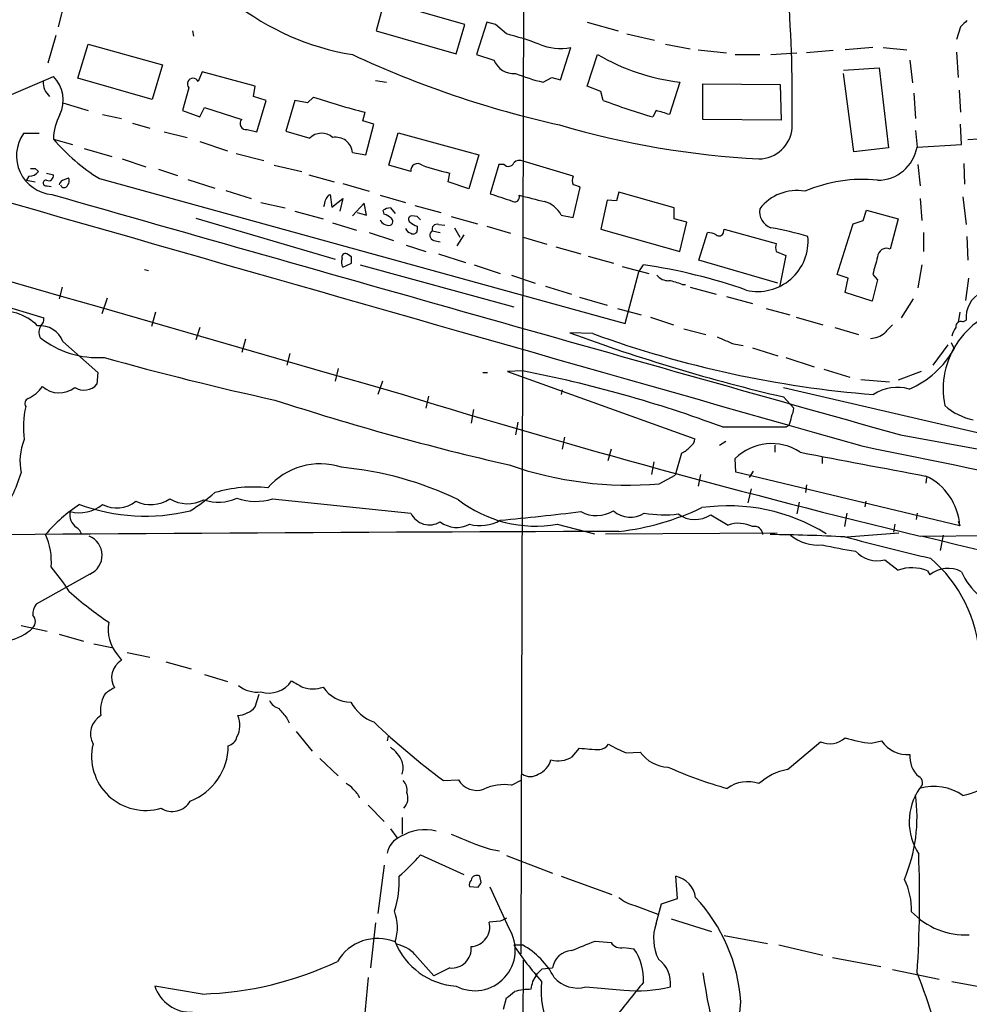
# Model space of a CAD drawing. Extents: x 6 to 1023, y 3 to 811.
# Drawn here: x 620 to 722, y 439 to 545 of the extents above; entities that cross this region are included whole.
import ezdxf

# ---------------------------------------------------------------- set-up
doc = ezdxf.new("R2010")
doc.units = 0
doc.header["$MEASUREMENT"] = 0
doc.layers.add('MAIN', color=5, linetype='CONTINUOUS')

msp = doc.modelspace()

# ---------------------------------------------------------------- linework, layer by layer
at = {"layer": 'MAIN'}
for p, q in [((674.4547, 633.0527), (673.9467, 444.8387)), ((625.1787, 547.0313), (624.4167, 544.068)), ((659.2993, 546.7773), (658.4527, 543.6447)), ((667.9353, 544.322), (659.2993, 546.7773)), ((667.004, 541.1893), (667.9353, 544.322)), ((670.306, 544.576), (669.2053, 541.1047)), ((671.2373, 544.322), (670.306, 544.576)), ((672.4227, 543.306), (671.2373, 544.322)), ((681.0587, 544.576), (684.3607, 543.6447)), ((721.0213, 544.068), (720.598, 542.7133)), ((624.1627, 543.1367), (623.316, 540.1733)), ((638.81, 543.6447), (638.8947, 543.052)), ((658.4527, 543.6447), (667.004, 541.1893)), ((685.292, 543.306), (688.2553, 542.6287)), ((626.5333, 538.5647), (627.634, 542.2053)), ((627.634, 542.2053), (635.5927, 540.004)), ((678.18, 538.3953), (679.2807, 541.8667)), ((689.4407, 542.2053), (692.0653, 541.6973)), ((711.6233, 541.8667), (708.66, 541.6127)), ((712.724, 541.8667), (715.264, 541.6127)), ((669.2053, 541.1047), (671.068, 540.512)), ((681.0587, 537.718), (682.1593, 541.1047)), ((692.912, 541.6127), (695.96, 541.274)), ((696.8913, 541.1047), (699.516, 541.1047)), ((700.7013, 541.1047), (703.4953, 541.274)), ((707.39, 541.528), (704.5113, 541.274)), ((720.598, 541.3587), (720.7673, 538.6493)), ((635.5927, 540.004), (634.492, 536.2787)), ((715.6027, 540.512), (715.8567, 538.0567)), ((616.1193, 535.432), (623.9087, 538.734)), ((639.826, 539.242), (639.4027, 538.226)), ((645.4987, 537.718), (639.826, 539.242)), ((676.3173, 538.1413), (677.2487, 538.6493)), ((677.2487, 538.6493), (678.18, 538.3953)), ((708.4907, 539.4113), (712.3007, 539.6653)), ((709.5913, 530.6907), (708.4907, 539.0727)), ((712.3007, 539.6653), (713.3167, 531.114)), ((634.492, 536.2787), (626.5333, 538.5647)), ((645.3293, 536.6173), (645.4987, 537.718)), ((658.368, 538.3107), (659.5533, 538.1413)), ((682.498, 537.1253), (681.0587, 537.718)), ((690.9647, 538.1413), (689.864, 534.67)), ((693.42, 534.162), (693.42, 537.972)), ((693.42, 537.972), (701.7173, 537.8873)), ((701.7173, 537.8873), (701.802, 534.0773)), ((638.3867, 537.5487), (637.7093, 535.0933)), ((646.684, 536.194), (645.3293, 536.6173)), ((682.752, 536.194), (682.498, 537.1253)), ((716.026, 536.956), (716.1953, 534.2467)), ((720.852, 537.2947), (721.0213, 534.924)), ((624.9247, 535.94), (627.634, 535.0933)), ((645.668, 532.8073), (646.684, 536.194)), ((649.732, 536.194), (648.8007, 532.892)), ((651.0867, 535.94), (649.732, 536.194)), ((651.764, 536.5327), (651.0867, 535.94)), ((629.158, 534.67), (631.19, 534.2467)), ((637.7093, 535.0933), (639.572, 534.416)), ((639.572, 534.416), (640.08, 535.432)), ((640.08, 535.432), (644.0593, 534.162)), ((657.0133, 533.9927), (657.2673, 534.924)), ((688.4247, 535.0933), (688.086, 534.416)), ((632.3753, 533.7387), (634.238, 533.2307)), ((658.1987, 533.654), (657.0133, 533.9927)), ((657.352, 530.352), (658.1987, 533.654)), ((701.802, 534.0773), (693.42, 534.162)), ((721.106, 531.4527), (721.0213, 533.654)), ((622.3847, 532.638), (620.6913, 532.638)), ((635.762, 532.8073), (638.2173, 532.2147)), ((644.652, 533.0613), (645.668, 532.8073)), ((648.8007, 532.892), (651.3407, 532.13)), ((659.8073, 529.2513), (660.8233, 532.7227)), ((660.8233, 532.7227), (669.4593, 530.352)), ((716.1953, 532.9767), (716.3647, 531.1987)), ((623.9087, 532.0453), (625.9407, 531.4527)), ((639.572, 531.7913), (642.5353, 530.7753)), ((716.3647, 531.1987), (721.106, 531.4527)), ((722.884, 532.0453), (721.7833, 531.9607)), ((627.2107, 531.0293), (630.174, 530.1827)), ((643.4667, 530.5213), (646.43, 529.7593)), ((655.9127, 530.606), (657.352, 530.352)), ((669.4593, 530.352), (668.3587, 526.7113)), ((713.3167, 531.114), (709.5913, 530.6907)), ((631.2747, 529.9287), (633.8147, 529.082)), ((647.5307, 529.2513), (650.494, 528.574)), ((662.178, 528.574), (659.8073, 529.2513)), ((671.576, 529.336), (670.6447, 526.2033)), ((672.1687, 529.336), (671.576, 529.336)), ((679.5347, 528.066), (674.2007, 529.6747)), ((716.4493, 529.336), (716.7033, 527.05)), ((721.36, 529.4207), (721.4447, 527.2193)), ((621.9613, 528.9127), (622.3, 528.574)), ((623.1467, 528.4047), (623.9087, 528.2353)), ((635.1693, 528.828), (637.2013, 528.1507)), ((651.256, 528.2353), (653.9653, 527.4733)), ((666.1573, 527.4733), (666.3267, 528.4047)), ((621.284, 528.066), (621.03, 527.6427)), ((621.03, 527.6427), (621.9613, 527.4733)), ((624.9247, 527.6427), (625.5173, 527.8967)), ((628.8193, 527.812), (685.1227, 512.318)), ((638.302, 527.7273), (641.1807, 526.796)), ((654.8967, 527.304), (657.6907, 526.4573)), ((668.3587, 526.7113), (666.1573, 527.4733)), ((623.2313, 527.05), (623.6547, 526.9653)), ((642.366, 526.542), (645.0753, 525.6953)), ((653.3727, 526.034), (653.542, 526.1187)), ((653.542, 526.1187), (653.7113, 524.764)), ((658.876, 526.034), (661.5853, 525.272)), ((679.5347, 523.6633), (680.2967, 526.8807)), ((684.4453, 526.3727), (684.1913, 525.4413)), ((690.372, 524.6793), (684.4453, 526.3727)), ((646.0913, 525.272), (648.716, 524.6793)), ((653.7113, 524.764), (654.8967, 525.6953)), ((654.8967, 525.6953), (654.558, 524.3407)), ((657.1827, 525.1873), (655.9127, 523.8327)), ((657.4367, 523.9173), (657.1827, 525.1873)), ((683.1753, 525.526), (682.498, 522.3933)), ((684.1913, 525.4413), (683.1753, 525.526)), ((716.7033, 525.6953), (716.8727, 523.3247)), ((721.2753, 525.8647), (721.614, 522.9013)), ((649.732, 524.3407), (652.78, 523.494)), ((656.4207, 524.1713), (657.4367, 523.9173)), ((659.2993, 524.002), (659.2147, 524.4253)), ((659.9767, 524.6793), (660.4847, 524.0867)), ((662.6013, 524.9333), (665.3953, 524.1713)), ((678.2647, 523.9173), (679.5347, 523.6633)), ((690.372, 523.494), (690.372, 524.6793)), ((710.6073, 523.3247), (710.946, 524.4253)), ((710.946, 524.4253), (714.3327, 523.494)), ((639.1487, 523.5787), (654.05, 519.176)), ((653.796, 523.0707), (656.336, 522.3087)), ((662.8553, 523.748), (662.2627, 523.8327)), ((665.1413, 522.9013), (665.8187, 522.8167)), ((666.496, 523.748), (669.29, 522.986)), ((691.7267, 523.1553), (690.372, 523.494)), ((690.9647, 520.0227), (691.7267, 523.1553)), ((709.5067, 522.986), (710.6073, 523.3247)), ((714.3327, 523.494), (713.486, 520.2767)), ((657.6907, 522.0547), (660.3153, 521.208)), ((662.8553, 522.732), (662.8553, 522.3087)), ((664.464, 522.224), (665.3107, 522.0547)), ((666.8347, 522.5627), (667.4273, 521.5467)), ((667.8507, 521.8007), (667.0887, 520.6153)), ((670.306, 522.732), (672.846, 521.97)), ((682.498, 522.3933), (690.9647, 520.0227)), ((692.9967, 519.0913), (693.928, 522.0547)), ((695.6213, 522.0547), (695.706, 522.3933)), ((695.706, 522.3933), (701.294, 520.8693)), ((717.042, 522.0547), (717.042, 520.0227)), ((664.6333, 521.208), (665.3107, 521.0387)), ((674.2007, 521.5467), (676.7407, 520.7847)), ((721.6987, 521.6313), (721.7833, 519.0913)), ((598.424, 520.192), (622.8927, 512.9107)), ((655.828, 519.43), (655.32, 519.7687)), ((661.67, 520.7), (663.7867, 520.0227)), ((665.1413, 519.7687), (668.02, 518.8373)), ((677.672, 520.5307), (680.3813, 519.7687)), ((701.294, 520.0227), (702.31, 519.5993)), ((654.8967, 518.3293), (655.828, 518.7527)), ((681.1433, 519.5147), (683.8527, 518.7527)), ((701.4633, 516.636), (692.9967, 519.0913)), ((702.31, 519.5993), (701.6327, 516.2127)), ((633.6453, 518.0753), (634.0687, 517.9907)), ((656.7593, 518.5833), (673.1847, 514.096)), ((668.9513, 518.5833), (671.7453, 517.652)), ((684.784, 518.414), (687.6627, 517.652)), ((685.1227, 512.318), (686.562, 517.8213)), ((686.562, 517.8213), (687.07, 518.5833)), ((708.9987, 517.144), (707.8133, 517.5673)), ((711.6233, 517.5673), (712.1313, 516.9747)), ((716.8727, 518.5833), (716.4493, 516.128)), ((672.9307, 517.4827), (675.4707, 516.636)), ((708.66, 515.62), (708.9987, 517.144)), ((712.1313, 516.9747), (711.5387, 514.6887)), ((721.868, 517.144), (721.5293, 514.7733)), ((624.84, 516.2127), (624.5013, 514.9427)), ((676.5713, 516.2973), (679.3653, 515.4507)), ((691.2187, 516.4667), (691.5573, 516.4667)), ((692.0653, 516.2127), (694.8593, 515.4507)), ((711.5387, 514.6887), (708.66, 515.62)), ((629.666, 515.0273), (629.0733, 513.334)), ((680.212, 515.112), (683.1753, 514.2653)), ((695.96, 515.1967), (698.754, 514.4347)), ((715.9413, 514.9427), (714.6713, 512.9107)), ((634.8307, 513.5033), (634.4073, 511.9793)), ((684.276, 513.9267), (686.816, 513.2493)), ((700.1933, 513.9267), (702.7333, 513.2493)), ((720.9367, 513.5033), (720.7673, 512.4027)), ((687.832, 512.9953), (690.2873, 512.1487)), ((703.4107, 512.9953), (706.2893, 512.1487)), ((721.2753, 512.4873), (721.614, 512.6567)), ((639.572, 511.8947), (639.1487, 510.54)), ((681.6513, 511.2173), (679.196, 511.302)), ((691.388, 511.7253), (693.7587, 511.1327)), ((707.5593, 511.8947), (710.0993, 511.1327)), ((624.9247, 510.3707), (628.65, 507.0687)), ((644.4827, 510.6247), (644.0593, 509.1853)), ((720.0053, 510.286), (720.344, 509.6087)), ((696.722, 510.1167), (697.738, 509.9473)), ((698.754, 509.6933), (701.4633, 508.8467)), ((719.6667, 510.032), (718.058, 507.8307)), ((649.224, 509.1007), (648.8853, 507.8307)), ((702.31, 508.6773), (705.358, 507.6613)), ((628.65, 507.0687), (628.5653, 505.7987)), ((654.3887, 507.492), (654.05, 506.1373)), ((669.8827, 507.0687), (670.3907, 507.0687)), ((674.116, 507.238), (672.5073, 507.1533)), ((672.5073, 507.1533), (692.5733, 499.9567)), ((706.374, 507.4073), (709.168, 506.5607)), ((716.788, 507.1533), (714.3327, 506.222)), ((659.13, 506.1373), (658.622, 504.698)), ((710.3533, 506.3067), (713.4013, 506.0527)), ((678.3493, 505.206), (678.2647, 504.698)), ((702.056, 505.46), (729.4033, 499.11)), ((664.0407, 504.5287), (663.7867, 503.2587)), ((702.056, 504.444), (703.1567, 503.2587)), ((668.8667, 503.0893), (668.6127, 501.65)), ((673.608, 501.7347), (673.354, 500.38)), ((695.5367, 501.2267), (702.3947, 501.2267)), ((702.6487, 501.396), (702.3947, 501.2267)), ((678.6033, 500.126), (678.3493, 498.856)), ((695.198, 499.2793), (695.8753, 499.7027)), ((714.5867, 500.38), (754.4647, 493.1833)), ((683.5987, 498.856), (683.26, 497.586)), ((701.1247, 499.2793), (701.1247, 498.5173)), ((691.134, 498.4327), (690.4567, 496.062)), ((696.976, 496.4007), (696.8913, 497.84)), ((706.2047, 498.0093), (706.2047, 497.332)), ((688.1707, 497.5013), (687.9167, 496.1467)), ((698.4153, 495.808), (698.8387, 496.4853)), ((688.7633, 495.1307), (690.4567, 496.062)), ((693.166, 496.1467), (692.912, 494.8767)), ((720.9367, 490.6433), (696.976, 496.4007)), ((717.3807, 495.808), (717.296, 495.2153)), ((698.5847, 494.6227), (698.246, 493.0987)), ((704.5113, 495.046), (704.4267, 494.1993)), ((647.3613, 493.522), (662.178, 491.998)), ((703.7493, 493.1833), (703.4953, 491.9133)), ((710.8613, 493.268), (710.7767, 492.6753)), ((694.2667, 491.8287), (696.1293, 490.728)), ((708.8293, 491.998), (708.5753, 490.5587)), ((716.3647, 491.998), (716.28, 491.3207)), ((677.8413, 490.8127), (681.8207, 489.7967)), ((713.994, 490.8127), (713.8247, 489.966)), ((720.7673, 491.1513), (720.9367, 490.6433)), ((683.006, 489.7967), (701.3787, 489.8813)), ((708.8293, 489.458), (714.4173, 489.8813)), ((716.7033, 489.5427), (756.0733, 489.7967)), ((719.1587, 489.6273), (718.82, 488.0187)), ((712.8933, 487.0027), (714.3327, 485.902)), ((627.8033, 485.4787), (622.046, 482.2613)), ((717.4653, 485.8173), (717.7193, 485.394)), ((620.4373, 479.9753), (623.2313, 479.3827)), ((624.5013, 479.044), (627.126, 478.282)), ((628.2267, 478.028), (630.174, 477.6047)), ((630.7667, 476.8427), (631.19, 476.25)), ((631.7827, 477.0967), (634.238, 476.5887)), ((635.9313, 476.0807), (638.6407, 475.3187)), ((640.08, 474.726), (642.5353, 473.964)), ((645.4987, 471.2547), (645.922, 472.6093)), ((648.8853, 470.0693), (649.1393, 469.5613)), ((649.9013, 468.63), (651.5947, 466.5133)), ((659.7227, 468.122), (659.638, 467.614)), ((702.4793, 464.566), (706.0353, 467.5293)), ((711.454, 467.36), (712.5547, 467.614)), ((679.45, 465.9207), (680.212, 466.852)), ((685.2073, 466.344), (686.7313, 466.4287)), ((652.4413, 465.7513), (654.3887, 463.8887)), ((665.6493, 463.3807), (667.258, 463.4653)), ((672.9307, 462.8727), (674.0313, 463.4653)), ((657.606, 460.756), (659.2993, 458.978)), ((661.2467, 459.4013), (661.2467, 457.6233)), ((659.9767, 458.216), (660.654, 457.2847)), ((663.194, 455.422), (667.8507, 453.3053)), ((670.6447, 456.0147), (671.6607, 455.8453)), ((659.2993, 454.3213), (658.622, 449.1567)), ((672.4227, 455.3373), (677.3333, 453.4747)), ((669.7133, 452.4587), (669.544, 453.136)), ((678.2647, 453.136), (683.6833, 451.1887)), ((690.7107, 450.7653), (690.5413, 453.136)), ((668.4433, 452.0353), (669.3747, 451.9507)), ((672.6767, 447.548), (670.6447, 451.9507)), ((688.4247, 448.056), (689.0173, 450.1727)), ((689.0173, 450.1727), (690.7107, 450.7653)), ((686.1387, 450.0033), (688.594, 449.072)), ((658.368, 448.1407), (657.86, 443.3147)), ((671.7453, 448.31), (670.56, 448.2253)), ((690.0333, 448.564), (694.3513, 447.2093)), ((681.9053, 446.1933), (683.5987, 446.024)), ((695.706, 446.786), (700.3627, 445.9393)), ((673.1847, 445.77), (674.116, 445.77)), ((684.9533, 445.516), (686.054, 445.3467)), ((701.548, 445.77), (706.2893, 444.6693)), ((662.6013, 444.754), (664.6333, 442.468)), ((674.2007, 444.1613), (673.862, 366.522)), ((707.3053, 444.4153), (712.47, 443.484)), ((666.3267, 443.3147), (664.6333, 442.468)), ((676.2327, 443.23), (677.3333, 443.3147)), ((713.74, 443.1453), (718.7353, 442.1293)), ((657.606, 442.2987), (657.1827, 437.7267)), ((675.2167, 441.8753), (675.7247, 442.722)), ((720.09, 441.8753), (724.5773, 441.0287)), ((639.826, 440.5207), (634.746, 441.3673)), ((680.8893, 441.2827), (684.9533, 440.944)), ((672.084, 438.912), (672.4227, 440.0973))]:
    msp.add_line(p, q, dxfattribs=at)
for centre, radius, start, end in [((10374.8786, 34495.1413), 35342.9738, 253.5859422, 254.13049559), ((12913.758, 43105.72), 44327.9712, 253.60406456, 253.9543018), ((539.7761, 535.774), 163.231, 359.107239, 4.222721), ((660.211, 568.0994), 27.3348, 231.548159, 260.952882), ((890.6974, 375.0443), 239.4974, 134.881196, 135.110362), ((664.7363, 513.041), 31.2258, 69.064111, 75.749877), ((678.1447, 547.6109), 5.8555, 247.394888, 281.186732), ((700.6273, 636.3166), 105.1889, 244.843726, 257.6311), ((693.6144, 560.5783), 22.5929, 239.534365, 263.264844), ((673.1454, 541.2764), 2.2136, 200.201594, 275.407448), ((621.4843, 536.2415), 3.4771, 333.130599, 45.793507), ((681.6319, 560.2297), 22.7188, 248.631553, 256.471445), ((624.8449, 538.1367), 2.0389, 177.489696, 228.176964), ((638.8568, 537.9443), 0.6143, 27.295027, 220.081385), ((676.4434, 610.7425), 78.2059, 251.604807, 255.806342), ((708.7514, 605.3021), 73.837, 249.383023, 253.747031), ((629.9504, 531.886), 6.0438, 152.571727, 178.489646), ((685.329, 521.9087), 13.5432, 70.436246, 76.78649), ((644.5499, 533.7163), 0.6628, 137.7455, 278.859844), ((704.2377, 622.4376), 92.6337, 253.607692, 267.02581), ((624.116, 530.267), 4.1654, 145.304237, 264.8113), ((652.612, 530.9069), 1.7641, 47.844285, 136.107005), ((699.3895, 533.5394), 3.611, 270.663267, 355.095894), ((640.6546, 546.5056), 22.1252, 220.811031, 237.661264), ((654.1277, 530.4543), 1.7914, 4.857666, 100.670739), ((712.135, 531.9362), 4.2935, 269.950624, 350.109213), ((662.8976, 528.6904), 0.729, 50.298074, 189.18838), ((673.2238, 558.1568), 30.5411, 251.16401, 256.948294), ((672.6259, 529.7254), 0.6006, 220.421237, 338.501524), ((673.7969, 528.965), 0.8165, 60.361301, 138.569835), ((621.284, 529.336), 1.27, 270, 323.130102), ((621.7073, 655.9126), 127.0002, 269.885409, 270.114592), ((623.3796, 528.1295), 0.5396, 244.432122, 11.30785), ((623.115, 527.3358), 0.3085, 84.102776, 292.14278), ((625.1574, 527.0183), 0.6663, 110.439306, 169.93972), ((625.0517, 527.2617), 0.4016, 198.434949, 341.565051), ((624.9851, 527.5701), 0.6244, 315.791579, 31.536569), ((680.7615, 527.6003), 1.3122, 159.212964, 200.782954), ((679.4498, 525.6101), 1.527, 56.315136, 86.812677), ((710.4824, 512.2932), 15.4378, 83.868589, 113.437626), ((7103.8315, 23225.0764), 23605.8102, 254.06702997, 254.29621301), ((526.1918, 610.4627), 152.6538, 326.192749, 326.421911), ((862.2925, 1097.3367), 602.4303, 251.4504627, 251.6796397), ((673.2701, 525.8574), 0.537, 230.796931, 19.197408), ((844.4583, 1203.0506), 698.2002, 255.8501622, 256.0793432), ((703.4754, 521.5193), 5.0135, 80.046174, 142.162303), ((483.5949, 567.5197), 174.5654, 345.851179, 346.080322), ((675.6831, 522.5462), 2.9231, 27.972983, 74.043296), ((660.0607, 523.1572), 1.5244, 93.158773, 123.708831), ((658.8937, 522.3744), 1.6774, 45.886457, 76.006836), ((701.3456, 524.3003), 1.8532, 170.858921, 249.65528), ((659.8261, 523.8556), 1.0497, 205.161323, 278.2482), ((659.7871, 523.2235), 0.4488, 294.989129, 52.333315), ((662.2693, 523.4712), 0.3616, 91.045948, 240.876144), ((663.2609, 524.3596), 1.6774, 225.886457, 256.006836), ((578.3497, 438.9037), 119.7487, 44.885409, 45.114591), ((664.9635, 522.4018), 0.5302, 70.40651, 199.59349), ((-645.9893, 943.6185), 1419.2608, 342.5308445, 342.7600317), ((662.3895, 522.8165), 0.8725, 202.826965, 255.97172), ((662.432, 522.3086), 0.4233, 233.124688, 0.013536), ((664.7518, 521.7499), 0.5546, 121.259632, 257.665012), ((693.8128, 519.7978), 2.2598, 62.413275, 87.077961), ((695.1745, 522.1251), 0.4523, 225.824085, 351.045813), ((693.7192, 483.7651), 39.4209, 73.855338, 79.798126), ((699.2918, 521.1464), 5.4106, 257.021972, 5.141699), ((702.2681, 520.446), 1.0621, 156.512404, 203.487596), ((655.1719, 519.4088), 0.3892, 67.632677, 202.367323), ((713.097, 519.3921), 0.9664, 66.262662, 177.752515), ((655.6695, 518.8691), 0.9427, 155.45494, 214.934259), ((486.478, 519.0914), 169.3503, 359.885409, 0.114558), ((1177.5879, 391.4889), 482.7202, 164.630554, 164.85972), ((678.6998, 460.8664), 58.3207, 70.594749, 81.748398), ((689.7191, 518.4181), 1.5292, 217.710681, 272.256019), ((688.9973, 511.5719), 5.3753, 65.590096, 81.634889), ((724.5891, 512.9599), 2.9905, 117.187974, 185.819068), ((618.2782, 507.9998), 5.6585, 45.910062, 99.038165), ((728.0331, 505.2889), 8.8845, 97.566005, 191.532403), ((621.9072, 512.8138), 0.9903, 310.782042, 5.615598), ((721.0424, 512.0005), 0.5396, 64.432122, 191.30785), ((622.4587, 509.4393), 2.636, 20.691384, 95.298137), ((623.7309, 511.3477), 1.3777, 148.673933, 203.696052), ((746.0547, 692.6353), 193.2663, 249.76076, 256.840746), ((711.3014, 513.1394), 2.4311, 271.600499, 310.905241), ((924.9915, 300.0505), 299.354, 134.885409, 135.114591), ((722.3968, 510.4768), 2.3575, 143.027543, 168.09094), ((628.6465, 518.6398), 9.9857, 231.785732, 273.909302), ((720.8247, 619.2766), 114.9407, 250.073527, 265.450719), ((886.3328, 954.9972), 483.602, 246.686816, 246.916), ((711.6146, 514.5092), 10.0109, 292.949312, 330.69107), ((715.198, 813.2981), 316.4927, 254.257187, 257.670326), ((647.889, 372.6096), 137.1593, 69.672265, 78.976262), ((619.6713, 507.6577), 3.7121, 294.307272, 325.30387), ((624.5098, 507.5824), 2.7099, 228.758186, 308.444846), ((627.1844, 506.9987), 1.8294, 237.250661, 319.009409), ((714.2475, 500.9157), 4.5557, 73.806703, 123.878077), ((621.4281, 503.7446), 0.5774, 113.345833, 213.255183), ((738.4539, 783.3099), 293.61, 251.977817, 257.054207), ((933.7984, 1391.4619), 927.6791, 252.9198996, 256.466161), ((630.3373, 501.1988), 9.6529, 166.647866, 187.900353), ((700.8988, 503.3741), 2.2608, 332.418273, 357.074191), ((723.653, 508.3527), 6.4909, 228.216184, 258.653713), ((700.6458, 502.4425), 2.2598, 332.413275, 357.077961), ((626.5571, 497.5272), 6.2385, 157.922646, 191.195018), ((691.473, 500.0411), 1.1035, 302.461635, 355.613639), ((690.3578, 500.4789), 2.1885, 290.773605, 321.280905), ((700.7727, 493.9755), 5.4772, 56.01893, 135.125008), ((2631.1664, 9879.6211), 9575.0508, 258.42811605, 258.70671952), ((1345.5622, 3862.7325), 3424.8736, 259.2004959, 259.4296797), ((652.4343, 489.9278), 7.3479, 71.81632, 139.423656), ((651.4337, 460.668), 36.3901, 64.224096, 84.807153), ((685.54, 534.3052), 39.3069, 250.897857, 274.703733), ((607.18, 500.0872), 13.7832, 322.748578, 344.120954), ((714.5768, 490.2119), 6.3745, 3.8805, 64.749505), ((645.2619, 480.5519), 14.2446, 83.58554, 106.649083), ((634.3067, 496.6582), 3.7457, 244.836083, 303.145323), ((638.2522, 496.7974), 3.7853, 239.915491, 297.418674), ((626.4461, 511.317), 22.5859, 302.42331, 310.721262), ((641.5564, 498.0743), 4.8927, 251.393595, 294.062009), ((645.5874, 499.4597), 6.197, 250.8186, 286.633623), ((675.5152, 504.0833), 13.4729, 232.202299, 279.941933), ((635.6942, 479.0859), 16.5072, 123.00434, 139.929737), ((626.6603, 496.0199), 3.9737, 255.81758, 308.943765), ((633.7561, 512.3105), 20.6248, 250.002036, 283.457537), ((630.6722, 495.8685), 3.3063, 242.743645, 308.137468), ((681.254, 518.0478), 28.1784, 276.502896, 295.387841), ((696.1384, 472.9093), 19.88, 58.153538, 98.105769), ((627.2953, 491.8286), 1.6439, 168.109726, 235.491118), ((664.1658, 492.95), 2.204, 205.590759, 301.296349), ((669.5716, 495.102), 4.4352, 255.262223, 299.347339), ((623.3041, 980.9404), 492.0945, 275.649278, 276.660632), ((682.0436, 495.2184), 3.4745, 241.417572, 301.377504), ((685.673, 494.3265), 2.7599, 228.734199, 302.469919), ((689.2621, 504.2943), 12.4756, 260.274853, 277.059279), ((692.5909, 494.3282), 3.0093, 233.367336, 303.840038), ((625.5177, 489.2042), 1.526, 19.437119, 56.317222), ((667.0761, 493.3953), 2.9222, 232.832854, 297.896252), ((697.2406, 487.5257), 3.3896, 63.481817, 109.138401), ((698.9504, 489.6752), 0.9051, 2.330335, 102.532928), ((751.6597, -17965.5408), 18455.7139, 90.20866762, 90.50437738), ((616.8465, 486.8645), 6.8367, 354.764902, 24.613883), ((626.9193, 487.4932), 2.1999, 293.692758, 68.691911), ((698.4101, 292.3588), 197.3655, 87.023086, 89.359404), ((705.7542, 493.2621), 4.6726, 231.068641, 275.532698), ((838.8495, 990.7849), 517.9556, 255.442431, 256.485077), ((870.9051, 1104.2986), 633.7387, 255.9410551, 266.7275434), ((717.5813, 538.6676), 51.3328, 257.195551, 261.236815), ((712.0993, 490.0662), 3.1647, 222.356746, 284.530236), ((708.1048, 475.7677), 14.9711, 3.143635, 49.619294), ((606.537, 471.5061), 22.5859, 32.42331, 40.721262), ((715.7915, 481.8845), 4.2742, 66.945392, 109.956536), ((719.6674, 483.0164), 3.0738, 62.093523, 129.329671), ((728.0399, 488.8423), 7.5992, 204.154486, 228.989478), ((651.6606, 512.6595), 39.0202, 228.100702, 235.99028), ((623.5551, 481.189), 1.8513, 144.604075, 183.499497), ((620.9875, 480.3987), 0.9884, 316.738188, 43.257591), ((618.0484, 483.5924), 5.3266, 251.670838, 313.385797), ((633.7725, 479.5098), 4.0185, 168.455743, 221.583217), ((632.3177, 474.3804), 2.1834, 121.09742, 210.060933), ((645.7244, 476.0659), 3.2236, 231.568643, 276.535493), ((646.9467, 475.6721), 2.9362, 253.06226, 326.434411), ((819.3359, 770.0598), 341.3254, 240.139484, 240.368667), ((651.6794, 476.5259), 3.3411, 250.765148, 289.233233), ((655.8448, 475.4835), 3.7221, 214.573849, 268.437411), ((632.6558, 470.886), 3.71, 153.787876, 188.723736), ((632.0261, 469.8022), 3.8335, 114.637661, 134.749525), ((643.4241, 473.0753), 2.7601, 274.403004, 318.730888), ((648.6656, 472.8705), 1.8921, 209.736994, 250.650503), ((659.746, 473.9233), 4.5486, 208.359537, 250.112567), ((630.1378, 468.3625), 2.2727, 120.371851, 208.579072), ((641.3079, 469.265), 2.5574, 331.31033, 24.445438), ((902.4913, 682.2517), 330.662, 219.688772, 219.917929), ((714.8575, 529.461), 82.3896, 226.552218, 233.325948), ((642.2955, 468.3618), 1.297, 284.488369, 345.511631), ((633.7721, 465.9586), 5.782, 166.836931, 286.593037), ((636.2456, 467.1202), 6.3743, 291.250924, 359.872365), ((682.1385, 468.1429), 1.4858, 280.65803, 324.273151), ((689.9071, 478.0719), 12.6345, 238.707888, 248.162212), ((707.0251, 469.7406), 2.4227, 245.886233, 312.440568), ((713.1507, 482.24), 14.9764, 252.551331, 263.494914), ((715.3073, 469.4962), 3.3346, 214.363925, 275.08227), ((657.8637, 463.8847), 3.7121, 24.307272, 55.30387), ((677.9299, 468.2967), 2.8207, 254.244616, 302.610004), ((682.9435, 487.9716), 21.2955, 262.630569, 268.573344), ((689.7961, 468.5405), 3.7219, 214.568779, 268.438824), ((718.3704, 465.8937), 2.7819, 174.202719, 228.691433), ((658.7485, 464.7354), 2.5884, 344.82875, 15.169113), ((674.9509, 466.1852), 2.2939, 291.975808, 344.753863), ((719.545, 469.7713), 8.1843, 282.205407, 328.518896), ((674.9627, 465.3421), 1.5381, 236.600247, 303.396643), ((707.2566, 503.6406), 42.6082, 245.658665, 254.743572), ((703.7563, 458.202), 6.4909, 101.346287, 131.783816), ((654.4319, 461.2229), 1.9886, 38.076638, 66.171495), ((660.3153, 462.3364), 1.457, 351.088501, 45.786958), ((669.2257, 464.5921), 2.2675, 209.797535, 289.090186), ((672.1265, 457.919), 5.0185, 80.778861, 115.483077), ((698.2102, 459.6399), 3.6146, 70.25565, 126.805541), ((716.2351, 463.1462), 0.7225, 302.070954, 65.563264), ((654.6293, 460.7422), 2.1876, 20.771241, 51.292744), ((660.2341, 461.5343), 1.6262, 316.617082, 20.759759), ((699.1356, 459.4815), 17.2243, 337.165604, 7.926264), ((721.8773, 458.9565), 6.3601, 145.771991, 212.84754), ((718.138, 457.2089), 5.5376, 55.490038, 105.923935), ((636.6271, 462.2887), 2.2251, 237.248374, 330.094792), ((663.6796, 453.1836), 4.9287, 75.816015, 121.869713), ((689.787, 511.5384), 58.7308, 246.635945, 250.977902), ((661.9482, 455.1927), 2.3443, 111.807309, 170.210617), ((646.6295, 469.7005), 21.8691, 310.761142, 319.238858), ((598.2523, 450.7323), 118.378, 356.161083, 2.31147), ((651.6191, 452.5054), 9.3103, 340.585738, 3.883707), ((669.2059, 452.2045), 0.7811, 139.413026, 192.509714), ((669.2194, 452.614), 0.6147, 58.125036, 170.759878), ((542.544, 536.8547), 152.6261, 326.200547, 326.42973), ((689.91, 450.4285), 2.7801, 8.720309, 76.875009), ((708.3509, 449.5162), 7.4235, 358.531852, 26.230585), ((687.0278, 453.8983), 3.9952, 229.728945, 257.141576), ((679.452, 438.5174), 18.0691, 3.670011, 43.041293), ((655.9658, 447.6449), 4.7729, 341.224535, 21.71358), ((721.5167, 454.7801), 7.9214, 223.513553, 273.155195), ((668.5096, 447.7119), 2.1137, 272.795806, 14.057282), ((756.7539, 279.1395), 189.3281, 116.450446, 116.679643), ((693.0243, 446.4492), 4.8722, 160.743918, 206.884807), ((669.0072, 445.2223), 4.3444, 242.54195, 32.366199), ((658.6221, 441.4655), 5.0029, 68.14202, 149.668298), ((667.5506, 448.9715), 7.6238, 202.055683, 265.888575), ((426.6422, 1080.6679), 683.8986, 291.6868197, 291.9160087), ((684.6315, 446.718), 1.2443, 213.899511, 284.987772), ((659.8955, 442.24), 3.6934, 42.89563, 78.149133), ((666.5579, 445.3695), 2.0678, 263.58025, 6.41975), ((701.5121, 464.2483), 33.8214, 213.116888, 221.414662), ((670.0718, 438.4367), 8.3745, 27.461879, 61.123953), ((679.5286, 442.9595), 2.2239, 94.211176, 170.809182), ((681.5249, 442.1295), 5.5555, 356.503632, 35.387694), ((638.6833, 477.2145), 36.7116, 271.7837, 295.182176), ((686.7606, 441.6701), 3.2116, 353.071706, 53.327416), ((548.9787, 569.976), 179.6055, 314.885409, 315.114591), ((787.2484, 457.2403), 94.9321, 188.745245, 207.427593), ((660.9545, 420.6504), 59.6757, 11.182212, 21.794474), ((463.482, 483.802), 215.8459, 348.57027, 348.799453), ((686.1957, 440.952), 10.09, 174.749739, 235.398797), ((680.0051, 444.4876), 3.3246, 221.176846, 285.423651), ((1638.0391, -322.1088), 1219.7888, 141.2255988, 141.4547832), ((638.6521, 442.6963), 4.126, 198.790208, 272.193205), ((503.496, 652.086), 271.0635, 308.550169, 308.779351), ((675.1225, 434.1523), 6.8768, 90.626559, 105.633646), ((686.4179, 456.3509), 15.4764, 264.569707, 283.187693), ((-238.6064, 513.5013), 938.9972, 355.1121411, 355.4905478)]:
    msp.add_arc(centre, radius, start, end, dxfattribs=at)

doc.saveas('drawing.dxf')
